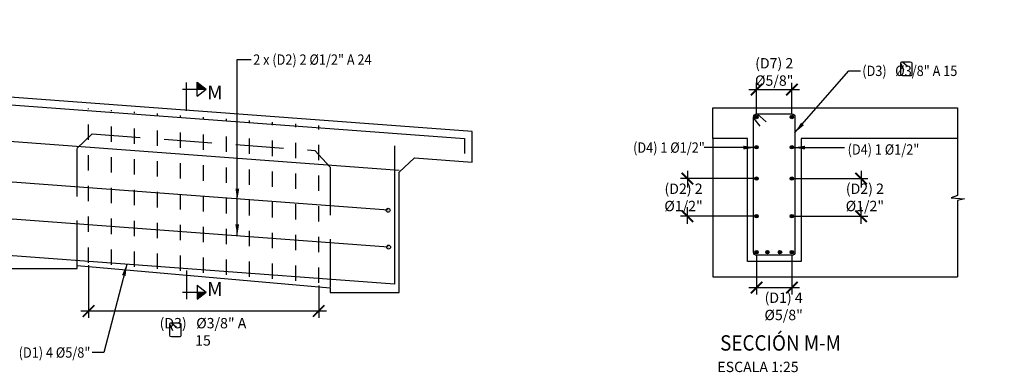
# Model space of a CAD drawing. Units: millimetres. Extents: x 837531 to 839370, y 9136133 to 9136736.
# Drawn here: x 839166 to 839172, y 9136167 to 9136169 of the extents above; entities that cross this region are included whole.
import ezdxf

# ---------------------------------------------------------------- set-up
doc = ezdxf.new("R2010")
doc.units = ezdxf.units.MM
doc.header["$LTSCALE"] = 0.5
doc.header["$MEASUREMENT"] = 0
doc.linetypes.add('CENTER', pattern=[2, 1.25, -0.25, 0.25, -0.25])
doc.linetypes.add('DASHED2', pattern=[0.375, 0.25, -0.125])
for name, color, linetype in [('09', 9, 'Continuous'), ('21', 3, 'Continuous'), ('21C', 3, 'Continuous'), ('22', 7, 'Continuous'), ('23', 2, 'Continuous'), ('24', 4, 'Continuous'), ('26', 1, 'Continuous'), ('8', 8, 'Continuous'), ('A-ACOTACION', 3, 'Continuous')]:
    doc.layers.add(name, color=color, linetype=linetype)
doc.styles.add('QDQDQ', font='romans.shx')
doc.styles.add('TEXT', font='romans.shx', dxfattribs={"width": 0.9})
doc.dimstyles.new('ESTANDAR', dxfattribs={"dimscale": 0, "dimtxt": 2.7, "dimasz": 3, "dimexe": 1.8, "dimexo": 0.625, "dimgap": 0.5, "dimtad": 1, "dimzin": 0, "dimdsep": 46, "dimtxsty": 'TEXT', "dimblk": 'ARCHTICK', "dimcen": 0.9, "dimdle": 2, "dimclrd": 3, "dimclre": 3, "dimclrt": 7, "dimazin": 0, "dimtfac": 1, "dimtmove": 2, "dimatfit": 3, "dimfxl": 0.18, "dimtolj": 1, "dimtzin": 0, "dimarcsym": 0})

# ---------------------------------------------------------------- blocks, each defined once
blk = doc.blocks.new('_ArchTick')
at = {"color": 0, "linetype": 'ByBlock', "const_width": 0.15}
blk.add_lwpolyline([(-0.5, -0.5), (0.5, 0.5)], dxfattribs=at)
blk = doc.blocks.new('*D850')
at = {"layer": '21C', "color": 3, "lineweight": -2, "transparency": 16777216}
for p, q in [((839166.0643, 9136167.6156), (839166.0643, 9136167.2716)), ((839167.5643, 9136167.4837), (839167.5643, 9136167.2716)), ((839167.6143, 9136167.3166), (839166.0143, 9136167.3166))]:
    blk.add_line(p, q, dxfattribs=at)
at = {"layer": 'Defpoints', "color": 0, "transparency": 16777216}
for p in [(839166.0643, 9136167.6312), (839167.5643, 9136167.4994), (839166.0643, 9136167.3166)]:
    blk.add_point(p, dxfattribs=at)
at = {"layer": '21C', "color": 3, "lineweight": -2, "transparency": 16777216, "xscale": 0.075, "yscale": 0.075, "zscale": 0.075, "rotation": 180}
blk.add_blockref('_ArchTick', (839166.0643, 9136167.3166), dxfattribs=at)
at = {"layer": '21C', "color": 3, "lineweight": -2, "transparency": 16777216, "xscale": 0.075, "yscale": 0.075, "zscale": 0.075}
blk.add_blockref('_ArchTick', (839167.5643, 9136167.3166), dxfattribs=at)
at = {"layer": '21C', "color": 7, "transparency": 16777216, "insert": (839166.8101, 9136167.1815), "char_height": 0.0675, "attachment_point": 5, "style": 'TEXT'}
blk.add_mtext('\\A1;(D3)   %%C3/8" A 15', dxfattribs=at)
blk = doc.blocks.new('*D853')
at = {"layer": '21C', "color": 3, "lineweight": -2, "transparency": 16777216}
for p, q in [((839170.4177, 9136168.5952), (839170.4177, 9136168.8029)), ((839170.6477, 9136168.5952), (839170.6477, 9136168.8029)), ((839170.3677, 9136168.7579), (839170.6977, 9136168.7579))]:
    blk.add_line(p, q, dxfattribs=at)
at = {"layer": 'Defpoints', "color": 0, "transparency": 16777216}
for p in [(839170.6477, 9136168.7579), (839170.4177, 9136168.5796), (839170.6477, 9136168.5796)]:
    blk.add_point(p, dxfattribs=at)
at = {"layer": '21C', "color": 3, "lineweight": -2, "transparency": 16777216, "xscale": 0.07500000000000001, "yscale": 0.07500000000000001, "zscale": 0.07500000000000001, "rotation": 180}
blk.add_blockref('_ArchTick', (839170.4177, 9136168.7579), dxfattribs=at)
at = {"layer": '21C', "color": 3, "lineweight": -2, "transparency": 16777216, "xscale": 0.07500000000000001, "yscale": 0.07500000000000001, "zscale": 0.07500000000000001}
blk.add_blockref('_ArchTick', (839170.6477, 9136168.7579), dxfattribs=at)
at = {"layer": '21C', "color": 7, "transparency": 16777216, "insert": (839170.5327, 9136168.8731), "char_height": 0.0675, "attachment_point": 5, "style": 'TEXT'}
blk.add_mtext('\\A1;(D7) 2 %%C5/8"', dxfattribs=at)
blk = doc.blocks.new('*D854')
at = {"layer": '21C', "color": 3, "lineweight": -2, "transparency": 16777216}
for p, q in [((839170.4177, 9136167.684), (839170.4177, 9136167.4241)), ((839170.6477, 9136167.684), (839170.6477, 9136167.4241)), ((839170.3677, 9136167.4691), (839170.6977, 9136167.4691))]:
    blk.add_line(p, q, dxfattribs=at)
at = {"layer": 'Defpoints', "color": 0, "transparency": 16777216}
for p in [(839170.4177, 9136167.6996), (839170.6477, 9136167.6996), (839170.6477, 9136167.4691)]:
    blk.add_point(p, dxfattribs=at)
at = {"layer": '21C', "color": 3, "lineweight": -2, "transparency": 16777216, "xscale": 0.07500000000000001, "yscale": 0.07500000000000001, "zscale": 0.07500000000000001, "rotation": 180}
blk.add_blockref('_ArchTick', (839170.4177, 9136167.4691), dxfattribs=at)
at = {"layer": '21C', "color": 3, "lineweight": -2, "transparency": 16777216, "xscale": 0.07500000000000001, "yscale": 0.07500000000000001, "zscale": 0.07500000000000001}
blk.add_blockref('_ArchTick', (839170.6477, 9136167.4691), dxfattribs=at)
at = {"layer": '21C', "color": 7, "transparency": 16777216, "insert": (839170.5943, 9136167.3473), "char_height": 0.0675, "attachment_point": 5, "style": 'TEXT'}
blk.add_mtext('\\A1;(D1) 4 %%C5/8"', dxfattribs=at)
blk = doc.blocks.new('*D855')
at = {"layer": '21C', "color": 3, "lineweight": -2, "transparency": 16777216}
for p, q in [((839169.9668, 9136168.2289), (839169.9668, 9136168.1204)), ((839170.4021, 9136168.1789), (839169.9218, 9136168.1789)), ((839169.9668, 9136167.8842), (839169.9668, 9136167.9926)), ((839170.4021, 9136167.9342), (839169.9218, 9136167.9342))]:
    blk.add_line(p, q, dxfattribs=at)
at = {"layer": 'Defpoints', "color": 0, "transparency": 16777216}
for p in [(839170.4177, 9136168.1789), (839169.9668, 9136167.9342), (839170.4177, 9136167.9342)]:
    blk.add_point(p, dxfattribs=at)
at = {"layer": '21C', "color": 3, "lineweight": -2, "transparency": 16777216, "xscale": 0.07500000000000001, "yscale": 0.07500000000000001, "zscale": 0.07500000000000001}
for p, rotation in [((839169.9668, 9136168.1789), 90), ((839169.9668, 9136167.9342), 270)]:
    blk.add_blockref('_ArchTick', p, dxfattribs=dict(at, rotation=rotation))
at = {"layer": '21C', "color": 7, "transparency": 16777216, "insert": (839169.9418, 9136168.0565), "char_height": 0.0675, "attachment_point": 5, "style": 'TEXT'}
blk.add_mtext('\\A1;(D2) 2 %%C1/2"', dxfattribs=at)
blk = doc.blocks.new('*D856')
at = {"layer": '21C', "color": 3, "lineweight": -2, "transparency": 16777216}
for p, q in [((839171.0986, 9136168.2289), (839171.0986, 9136168.1204)), ((839170.6633, 9136168.1789), (839171.1436, 9136168.1789)), ((839171.0986, 9136167.8842), (839171.0986, 9136167.9926)), ((839170.6633, 9136167.9342), (839171.1436, 9136167.9342))]:
    blk.add_line(p, q, dxfattribs=at)
at = {"layer": 'Defpoints', "color": 0, "transparency": 16777216}
for p in [(839170.6477, 9136168.1789), (839170.6477, 9136167.9342), (839171.0986, 9136167.9342)]:
    blk.add_point(p, dxfattribs=at)
at = {"layer": '21C', "color": 3, "lineweight": -2, "transparency": 16777216, "xscale": 0.07500000000000001, "yscale": 0.07500000000000001, "zscale": 0.07500000000000001}
for p, rotation in [((839171.0986, 9136168.1789), 90), ((839171.0986, 9136167.9342), 270)]:
    blk.add_blockref('_ArchTick', p, dxfattribs=dict(at, rotation=rotation))
at = {"layer": '21C', "color": 7, "transparency": 16777216, "insert": (839171.1236, 9136168.0565), "char_height": 0.0675, "attachment_point": 5, "style": 'TEXT'}
blk.add_mtext('\\A1;(D2) 2 %%C1/2"', dxfattribs=at)
blk = doc.blocks.new('*U852')
at = {"layer": '24'}
for p, q in [((1.718, 1.041), (1.718, 0.217)), ((1.411, 0.618), (1.153, 0.415)), ((1.411, 0.618), (1.411, 0.212)), ((1.832, 0.415), (1.153, 0.415)), ((1.411, 0.212), (1.153, 0.415))]:
    blk.add_line(p, q, dxfattribs=at)
at = {"layer": '24', "color": 2}
blk.add_solid([(1.411, 0.212), (1.153, 0.415), (1.411, 0.415)], dxfattribs=at)
at = {"layer": '24', "style": 'TEXT', "flags": 4}
blk.add_attdef('A', (0.466, 0.387), '', height=0.4, dxfattribs=at)

msp = doc.modelspace()

# ---------------------------------------------------------------- hatches: boundary and pattern name
at = {"layer": '8'}
h = msp.add_hatch(color=256, dxfattribs=at)
h.dxf.hatch_style = 1
h.paths.add_polyline_path([(839170.428937, 9136168.579579, 1), (839170.406437, 9136168.579579, 1)])
h = msp.add_hatch(color=256, dxfattribs=at)
h.dxf.hatch_style = 1
h.paths.add_polyline_path([(839170.658937, 9136168.579579, 1), (839170.636437, 9136168.579579, 1)])
h = msp.add_hatch(color=256, dxfattribs=at)
h.dxf.hatch_style = 1
h.paths.add_polyline_path([(839170.428937, 9136168.382759, 1), (839170.406437, 9136168.382759, 1)])
h = msp.add_hatch(color=256, dxfattribs=at)
h.dxf.hatch_style = 1
h.paths.add_polyline_path([(839170.658937, 9136168.382759, 1), (839170.636437, 9136168.382759, 1)])
h = msp.add_hatch(color=256, dxfattribs=at)
h.dxf.hatch_style = 1
h.paths.add_polyline_path([(839170.428937, 9136168.178869, 1), (839170.406437, 9136168.178869, 1)])
h = msp.add_hatch(color=256, dxfattribs=at)
h.dxf.hatch_style = 1
h.paths.add_polyline_path([(839170.658937, 9136168.178869, 1), (839170.636437, 9136168.178869, 1)])
h = msp.add_hatch(color=256, dxfattribs=at)
h.dxf.hatch_style = 1
h.paths.add_polyline_path([(839170.428937, 9136167.934167, 1), (839170.406437, 9136167.934167, 1)])
h = msp.add_hatch(color=256, dxfattribs=at)
h.dxf.hatch_style = 1
h.paths.add_polyline_path([(839170.658937, 9136167.934167, 1), (839170.636437, 9136167.934167, 1)])
h = msp.add_hatch(color=256, dxfattribs=at)
h.dxf.hatch_style = 1
h.paths.add_polyline_path([(839170.428937, 9136167.699579, 1), (839170.406437, 9136167.699579, 1)])
h = msp.add_hatch(color=256, dxfattribs=at)
h.dxf.hatch_style = 1
h.paths.add_polyline_path([(839170.499765, 9136167.699579, 1), (839170.477265, 9136167.699579, 1)])
h = msp.add_hatch(color=256, dxfattribs=at)
h.dxf.hatch_style = 1
h.paths.add_polyline_path([(839170.581448, 9136167.699579, 1), (839170.558948, 9136167.699579, 1)])
h = msp.add_hatch(color=256, dxfattribs=at)
h.dxf.hatch_style = 1
h.paths.add_polyline_path([(839170.658937, 9136167.699579, 1), (839170.636437, 9136167.699579, 1)])

# ---------------------------------------------------------------- linework, layer by layer
at = {"layer": '21'}
msp.add_lwpolyline([(839171.727938, 9136168.639579), (839171.727938, 9136168.068086), (839171.686143, 9136168.054444), (839171.773239, 9136168.047456), (839171.727526, 9136168.036648), (839171.727526, 9136167.539579)], dxfattribs=at)
at = {"layer": '21C', "linetype": 'CENTER', "ltscale": 0.1}
for points in [[(839166.064251, 9136167.631197), (839166.064251, 9136168.634879)], [(839166.214251, 9136167.618014), (839166.214251, 9136168.62374)], [(839166.364251, 9136167.604831), (839166.364251, 9136168.612601)], [(839166.514251, 9136167.591648), (839166.514251, 9136168.601462)], [(839166.664251, 9136167.578465), (839166.664251, 9136168.590323)], [(839166.814251, 9136167.565282), (839166.814251, 9136168.579184)], [(839166.964251, 9136167.552099), (839166.964251, 9136168.568045)], [(839167.114251, 9136167.538916), (839167.114251, 9136168.556906)], [(839167.264251, 9136167.525733), (839167.264251, 9136168.545767)], [(839167.414251, 9136167.51255), (839167.414251, 9136168.534628)], [(839167.564251, 9136167.499367), (839167.564251, 9136168.523489)]]:
    msp.add_lwpolyline(points, dxfattribs=at)
at = {"layer": '23'}
for p, q in [((839171.357639, 9136168.927814), (839171.37552, 9136168.888545)), ((839171.368813, 9136168.938989), (839171.401591, 9136168.911527)), ((839170.397687, 9136168.573062), (839170.43911, 9136168.519502)), ((839170.422662, 9136168.599579), (839170.480931, 9136168.549323)), ((839166.593413, 9136167.22894), (839166.611294, 9136167.189671)), ((839166.604587, 9136167.240114), (839166.637365, 9136167.212652))]:
    msp.add_line(p, q, dxfattribs=at)
for points in [[(839171.368813, 9136168.938989), (839171.419097, 9136168.938989, -0.41421356), (839171.430272, 9136168.927814), (839171.430272, 9136168.858171, -0.41421356), (839171.419097, 9136168.846996), (839171.368813, 9136168.846996, -0.41421356), (839171.357639, 9136168.858171), (839171.357639, 9136168.927814, -0.41421356)], [(839170.647687, 9136167.679579), (839170.417687, 9136167.679579, -0.41421356), (839170.397687, 9136167.699579), (839170.397687, 9136168.579579, -0.41421356), (839170.417687, 9136168.599579), (839170.647687, 9136168.599579, -0.41421356), (839170.667687, 9136168.579579), (839170.667687, 9136167.699579, -0.41421356)], [(839166.604587, 9136167.240114), (839166.654871, 9136167.240114, -0.41421356), (839166.666046, 9136167.22894), (839166.666046, 9136167.159296, -0.41421356), (839166.654871, 9136167.148122), (839166.604587, 9136167.148122, -0.41421356), (839166.593413, 9136167.159296), (839166.593413, 9136167.22894, -0.41421356)]]:
    msp.add_lwpolyline(points, format="xyb", close=True, dxfattribs=at)
at = {"layer": '24', "color": 7}
for points in [[(839165.539251, 9136167.593203), (839165.989251, 9136167.593203), (839165.989251, 9136167.613636), (839167.639251, 9136167.468623), (839167.639251, 9136167.437257), (839168.089251, 9136167.437257), (839168.089251, 9136168.220548), (839168.188977, 9136168.313143), (839168.564245, 9136168.285275), (839168.564245, 9136168.485275), (839158.764251, 9136169.213023)], [(839171.727938, 9136168.439579), (839170.707687, 9136168.439579), (839170.707687, 9136167.639579), (839170.357687, 9136167.639579), (839170.357687, 9136168.439579), (839170.132702, 9136168.439579), (839170.132702, 9136168.639579), (839171.727938, 9136168.639579)]]:
    msp.add_lwpolyline(points, dxfattribs=at)
at = {"layer": '26'}
for points in [[(839158.817271, 9136169.051832), (839158.825182, 9136169.15836), (839168.514245, 9136168.43885), (839168.514245, 9136168.342636)], [(839168.089251, 9136168.230911), (839159.299251, 9136168.883657)], [(839168.059251, 9136168.391531), (839168.059251, 9136167.490507), (839165.244251, 9136167.699548), (839165.244251, 9136168.627198)], [(839168.016586, 9136167.972843), (839165.274251, 9136168.176291)], [(839168.016586, 9136167.733105), (839165.274251, 9136167.936831)]]:
    msp.add_lwpolyline(points, dxfattribs=at)
for centre in [(839168.016586, 9136167.972843), (839168.019479, 9136167.73289)]:
    msp.add_circle(centre, 0.0127, dxfattribs=at)
at = {"layer": '8', "linetype": 'DASHED2', "ltscale": 2.5}
msp.add_lwpolyline([(839159.689251, 9136168.061041), (839159.689251, 9136168.844332), (839159.788977, 9136168.936927), (839161.239526, 9136168.829209), (839161.339251, 9136168.721803), (839161.339251, 9136167.905095), (839161.789251, 9136167.905095), (839161.789251, 9136168.688386), (839161.888977, 9136168.780981), (839163.339526, 9136168.673263), (839163.439251, 9136168.565857), (839163.439251, 9136167.749149), (839163.889251, 9136167.749149), (839163.889251, 9136168.53244), (839163.988977, 9136168.625035), (839165.439526, 9136168.517317), (839165.539251, 9136168.409911), (839165.539251, 9136167.593203), (839165.989251, 9136167.593203), (839165.989251, 9136168.376494), (839166.088977, 9136168.469089), (839167.539526, 9136168.361371), (839167.639251, 9136168.253965), (839167.639251, 9136167.437257)], dxfattribs=at)
at = {"layer": '8'}
msp.add_lwpolyline([(839170.132702, 9136168.439579), (839170.132702, 9136167.539579), (839171.727526, 9136167.539579)], dxfattribs=at)
at = {"layer": 'A-ACOTACION', "color": 1}
for centre in [(839170.417687, 9136168.579579), (839170.647687, 9136168.579579), (839170.417687, 9136168.382759), (839170.647687, 9136168.382759), (839170.417687, 9136168.178869), (839170.647687, 9136168.178869), (839170.417687, 9136167.934167), (839170.647687, 9136167.934167), (839170.417687, 9136167.699579), (839170.488515, 9136167.699579), (839170.570198, 9136167.699579), (839170.647687, 9136167.699579)]:
    msp.add_circle(centre, 0.01125, dxfattribs=at)

# ---------------------------------------------------------------- block references
at = {"layer": '09'}
ref = msp.add_blockref('*U852', (839167.089646, 9136168.85368), dxfattribs=dict(at, xscale=0.225, yscale=0.225, zscale=0.225, rotation=180))
ref.add_attrib('LETRA', 'M', (839166.837619, 9136168.694316), dxfattribs={"layer": '24', "height": 0.09, "style": 'TEXT', "flags": 4})
ref = msp.add_blockref('*U852', (839167.089646, 9136167.34592), dxfattribs=dict(at, xscale=-0.225, yscale=0.225, zscale=0.225))
ref.add_attrib('LETRA', 'M', (839166.837619, 9136167.415284), dxfattribs={"layer": '24', "height": 0.09, "style": 'TEXT', "flags": 4})

# ---------------------------------------------------------------- texts
at = {"layer": '21C', "char_height": 0.0675, "style": 'QDQDQ'}
for s, insert, attachment_point in [('\\A1;{\\W0.9;\\C7;2 x (D2) 2 %%C1/2" A 24}', (839167.137482, 9136168.953295), 4), ('\\A1;{\\W0.9;\\C7;(D3)   %%C3/8" A 15}', (839171.106555, 9136168.880223), 4), ('\\A1;{\\W0.9;\\C7;(D1) 4 %%C5/8"}', (839166.076427, 9136167.046702), 6)]:
    msp.add_mtext(s, dxfattribs=dict(at, insert=insert, attachment_point=attachment_point))
at = {"layer": '22', "char_height": 0.0675, "width": 1.06823374, "style": 'QDQDQ'}
for insert, attachment_point in [((839170.080545, 9136168.380605), 6), ((839171.011105, 9136168.368354), 4)]:
    msp.add_mtext('\\A1;{\\W0.9;\\C7;(D4) 1 %%C1/2"}', dxfattribs=dict(at, insert=insert, attachment_point=attachment_point))
at = {"layer": '22', "insert": (839170.396099, 9136166.944166), "char_height": 0.0675, "attachment_point": 5, "style": 'TEXT'}
msp.add_mtext('   ESCALA 1:25', dxfattribs=at)
at = {"layer": '24', "style": 'TEXT', "width": 0.9}
msp.add_text('%%USECCIÓN M-M', height=0.1, dxfattribs=at).set_placement((839170.180206, 9136167.059111))

# ---------------------------------------------------------------- dimensions: what is measured, and where the dimension line sits
at = {"layer": '21C'}
dim = msp.add_linear_dim(base=(839170.647687, 9136168.7579), p1=(839170.417687, 9136168.579579), p2=(839170.647687, 9136168.579579), text='(D7) 2 %%C5/8"', dimstyle='ESTANDAR', override={"dimscale": 0.025}, dxfattribs=at)
dim.commit()
dim.dimension.update_dxf_attribs({"geometry": '*D853', "text_midpoint": (839170.532687, 9136168.873078)})
for base, p1, p2, picture, middle in [((839169.966807, 9136167.934167), (839170.417687, 9136168.178869), (839170.417687, 9136167.934167), '*D855', (839169.941806, 9136168.056518)), ((839171.098568, 9136167.934167), (839170.647687, 9136168.178869), (839170.647687, 9136167.934167), '*D856', (839171.123569, 9136168.056518))]:
    dim = msp.add_linear_dim(base=base, p1=p1, p2=p2, angle=90, text='(D2) 2 %%C1/2"', dimstyle='ESTANDAR', override={"dimscale": 0.025, "dimtih": 1}, dxfattribs=at)
    dim.commit()
    dim.dimension.update_dxf_attribs({"geometry": picture, "text_midpoint": middle, "dimtype": 160})
for base, p1, p2, text, picture, middle in [((839170.647687, 9136167.46908), (839170.417687, 9136167.699579), (839170.647687, 9136167.699579), '(D1) 4 %%C5/8"', '*D854', (839170.594257, 9136167.347311)), ((839166.064251, 9136167.316638), (839167.564251, 9136167.499367), (839166.064251, 9136167.631197), '(D3)   %%C3/8" A 15', '*D850', (839166.8101, 9136167.181491))]:
    dim = msp.add_linear_dim(base=base, p1=p1, p2=p2, text=text, dimstyle='ESTANDAR', override={"dimscale": 0.025}, dxfattribs=at)
    dim.commit()
    dim.dimension.update_dxf_attribs({"geometry": picture, "text_midpoint": middle, "dimtype": 160})

# ---------------------------------------------------------------- leaders
at = {"layer": '21', "annotation_type": 0, "has_hookline": 1}
for points, hookline_direction, text_width in [([(839170.667687, 9136168.478043), (839171.019055, 9136168.880223), (839171.094055, 9136168.880223)], 0, 0.925714), ([(839166.313142, 9136167.620173), (839166.163927, 9136167.046702), (839166.088927, 9136167.046702)], 1, 0.636429)]:
    msp.add_leader(points, dimstyle='ESTANDAR', override={"dimscale": 0.025, "dimtad": 0}, dxfattribs=dict(at, hookline_direction=hookline_direction, text_width=text_width))
at = {"layer": '21C', "annotation_type": 0, "has_hookline": 1, "hookline_direction": 0, "text_width": 1.157143}
msp.add_leader([(839167.033352, 9136167.806149), (839167.033864, 9136168.953295), (839167.124982, 9136168.953295)], dimstyle='ESTANDAR', override={"dimscale": 0.025, "dimtad": 0}, dxfattribs=at)
at = {"layer": '21C'}
for points, override in [([(839167.033864, 9136168.038419), (839167.033864, 9136168.953295)], {"dimscale": 0.025, "dimtad": 0}), ([(839170.406646, 9136168.380605), (839170.075628, 9136168.380605)], {"dimscale": 0.025, "dimtih": 1}), ([(839170.658729, 9136168.380605), (839170.989747, 9136168.380605)], {"dimscale": 0.025, "dimtih": 1})]:
    msp.add_leader(points, dimstyle='ESTANDAR', override=override, dxfattribs=at)

doc.saveas('drawing.dxf')
